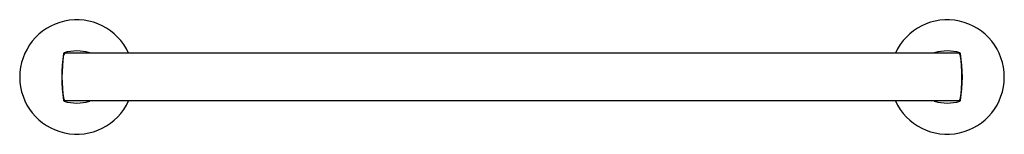
# Model space of a CAD drawing. Extents: x 33.7 to 54, y 2.4 to 4.8.
import ezdxf

# ---------------------------------------------------------------- set-up
doc = ezdxf.new("R2010")
doc.units = 0
doc.header["$LTSCALE"] = 0.64311
doc.layers.get('0').update_dxf_attribs({"color": 255, "linetype": 'CONTINUOUS'})
doc.layers.get('DEFPOINTS').update_dxf_attribs({"linetype": 'CONTINUOUS'})
doc.styles.get("Standard").update_dxf_attribs({"font": 'txt', "width": 0.8})

msp = doc.modelspace()

# ---------------------------------------------------------------- linework, layer by layer
for p, q in [((53.067, 4.068), (34.601, 4.068)), ((53.067, 3.084), (34.601, 3.084))]:
    msp.add_line(p, q)
for centre, radius, start, end in [((34.833, 3.576), 1.18, 24.6382, 335.3564), ((52.835, 3.576), 1.18, 204.6417, 155.3618), ((34.578, 4.057), 0.0197, 106.4326, 171.0057), ((34.834, 3.191), 0.923, 73.5674, 106.4326), ((35.089, 4.057), 0.0197, 35.0332, 73.5674), ((52.578, 4.057), 0.0197, 106.4326, 144.9668), ((52.834, 3.191), 0.923, 73.5674, 106.4326), ((53.089, 4.057), 0.0197, 8.9943, 73.5674), ((37.616, 3.576), 3.095, 171.0057, 188.9943), ((37.587, 3.578), 3.06, 171.3388, 188.7855), ((34.601, 4.029), 0.0394, 90.0063, 166.0458), ((53.067, 4.029), 0.0394, 13.9542, 89.9937), ((50.08, 3.578), 3.06, 351.2145, 8.6612), ((50.052, 3.576), 3.095, 351.0057, 8.9943), ((34.578, 3.095), 0.0197, 188.9943, 253.5674), ((34.601, 3.123), 0.0394, 199.2886, 270.0599), ((34.834, 3.962), 0.923, 253.5674, 286.4326), ((35.089, 3.095), 0.0197, 286.4326, 324.8218), ((52.578, 3.095), 0.0197, 215.0372, 253.5674), ((52.834, 3.962), 0.923, 253.5674, 286.4326), ((53.067, 3.123), 0.0392, 269.8014, 340.7641), ((53.089, 3.095), 0.0197, 286.4326, 351.0057)]:
    msp.add_arc(centre, radius, start, end)

# ---------------------------------------------------------------- texts
at = {"layer": 'DEFPOINTS'}
for tag, p, s in [('MODELNUMBER', (43.828, 3.574), 'K-78372'), ('TRADENAME', (43.828, 3.572), 'COMPONENTS'), ('PRODUCT', (43.828, 3.57), 'TOWEL BAR'), ('MATERIAL', (43.828, 3.569), 'PREMIUM MATERIALS')]:
    msp.add_attdef(tag, p, s, height=0.001, dxfattribs=at)

doc.saveas('drawing.dxf')
